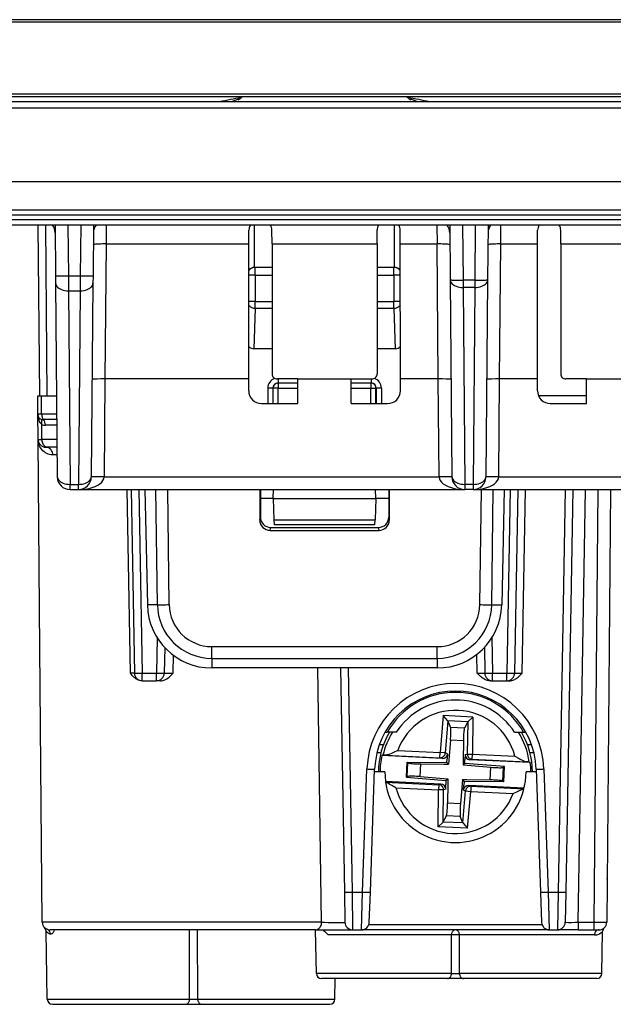
# Model space of a CAD drawing. Extents: x 0 to 420, y 0 to 297.
# Drawn here: x 110 to 133, y 206 to 244 of the extents above; entities that cross this region are included whole.
import ezdxf

# ---------------------------------------------------------------- set-up
doc = ezdxf.new("R2010")
doc.units = 0
doc.layers.get('0').update_dxf_attribs({"linetype": 'CONTINUOUS'})

msp = doc.modelspace()

# ---------------------------------------------------------------- linework, layer by layer
at = {"color": 7}
for p, q in [((200.307892, 244.225861), (88.307892, 244.225861)), ((200.307892, 244.12587), (88.307892, 244.12587)), ((200.307892, 241.325867), (88.307892, 241.325867)), ((200.307892, 241.225861), (88.307892, 241.225861)), ((199.943268, 241.025864), (88.672523, 241.025864)), ((199.943268, 240.77655), (88.672523, 240.77655)), ((89.397797, 237.925873), (199.217987, 237.925873)), ((89.397797, 236.824127), (199.217987, 236.824127)), ((89.397797, 236.62587), (199.217987, 236.62587)), ((199.107895, 236.425873), (89.507889, 236.425873)), ((199.107895, 236.225861), (89.507889, 236.225861)), ((110.713837, 229.575867), (110.6558, 236.225876)), ((111.006714, 229.575867), (110.948685, 236.225876)), ((111.309639, 236.225861), (111.326866, 234.251907)), ((111.809578, 236.225861), (111.826843, 234.247543)), ((112.306206, 236.225861), (112.28894, 234.247543)), ((112.806145, 236.225861), (112.788918, 234.251907)), ((113.302673, 236.225815), (113.299469, 235.490311)), ((118.857063, 235.490311), (118.860435, 236.025803)), ((119.076523, 234.575821), (119.076523, 236.225876)), ((119.762482, 235.490311), (119.75985, 236.025253)), ((123.853302, 235.490311), (123.855934, 236.025253)), ((124.539261, 234.575821), (124.539261, 236.225876)), ((124.75872, 235.490311), (124.755348, 236.025803)), ((126.18811, 236.225815), (126.191315, 235.490311)), ((126.684639, 236.225861), (126.703262, 234.091064)), ((127.184586, 236.225861), (127.203247, 234.086716)), ((127.681198, 236.225861), (127.662537, 234.086716)), ((128.181152, 236.225861), (128.162521, 234.091064)), ((128.674469, 235.490311), (128.677673, 236.225815)), ((130.107056, 235.490311), (130.110443, 236.025803)), ((131.012482, 235.490311), (131.009857, 236.025253)), ((113.299469, 235.490311), (113.253578, 230.232193)), ((113.299469, 235.490311), (118.857063, 235.490311)), ((118.851936, 230.232193), (118.857063, 235.490311)), ((119.762482, 235.490311), (119.760452, 230.432251)), ((119.762482, 235.490311), (123.853302, 235.490311)), ((123.853302, 235.490311), (123.855331, 230.432251)), ((124.763847, 230.232193), (124.75872, 235.490311)), ((124.75872, 235.490311), (126.191315, 235.490311)), ((126.237206, 230.232193), (126.191315, 235.490311)), ((128.628571, 230.232193), (128.674469, 235.490311)), ((128.674469, 235.490311), (130.107056, 235.490311)), ((130.101929, 230.232193), (130.107056, 235.490311)), ((131.012482, 235.490311), (131.010452, 230.432251)), ((131.012482, 235.490311), (135.103302, 235.490311)), ((119.081314, 234.575867), (119.076523, 234.575821)), ((119.762115, 234.575867), (119.081757, 234.575867)), ((119.102699, 234.275864), (119.102699, 234.575867)), ((124.534027, 234.575867), (123.853668, 234.575867)), ((124.513084, 234.275864), (124.513084, 234.575867)), ((124.53447, 234.575867), (124.539261, 234.575821)), ((111.326866, 234.251907), (111.329391, 233.962036)), ((111.329391, 233.962036), (111.395203, 226.421509)), ((111.826843, 234.247543), (111.829376, 233.667801)), ((111.826843, 234.247543), (112.28894, 234.247543)), ((112.28894, 234.247543), (112.286407, 233.667801)), ((112.786392, 233.962036), (112.720581, 226.421509)), ((112.788918, 234.251907), (112.786392, 233.962036)), ((119.102699, 234.275864), (118.855782, 234.275864)), ((119.102699, 234.275864), (119.102699, 233.249069)), ((119.102699, 234.275864), (119.761993, 234.275864)), ((123.853783, 234.275864), (124.513084, 234.275864)), ((124.759995, 234.275864), (124.513084, 234.275864)), ((124.513084, 234.275864), (124.513084, 233.249069)), ((126.703262, 234.091064), (126.770203, 226.421509)), ((127.662537, 234.086716), (127.203247, 234.086716)), ((127.203247, 234.086716), (127.203247, 233.796829)), ((127.662537, 234.086716), (127.662537, 233.796829)), ((128.162521, 234.091064), (128.095581, 226.421509)), ((111.829376, 233.667801), (111.89518, 226.127274)), ((111.829376, 233.667801), (112.286407, 233.667801)), ((112.286407, 233.667801), (112.220604, 226.127274)), ((127.662537, 233.796829), (127.203247, 233.796829)), ((127.203247, 233.796829), (127.27018, 226.127274)), ((127.662537, 233.796829), (127.595604, 226.127274)), ((119.102699, 233.249069), (118.854828, 233.249069)), ((119.102699, 233.249069), (119.761581, 233.249069)), ((119.102699, 232.989258), (119.102699, 233.249069)), ((123.854195, 233.249069), (124.513084, 233.249069)), ((124.760941, 233.249069), (124.513084, 233.249069)), ((124.513084, 232.989258), (124.513084, 233.249069)), ((119.102699, 232.989258), (119.054962, 231.410172)), ((119.102699, 232.989258), (119.761475, 232.989258)), ((123.854294, 232.989258), (124.513084, 232.989258)), ((124.513084, 232.989258), (124.560822, 231.410172)), ((119.760849, 231.410172), (119.054962, 231.410172)), ((124.560822, 231.410172), (123.854935, 231.410172)), ((113.253784, 230.232193), (113.220566, 226.425873)), ((118.851936, 230.232193), (113.253578, 230.232193)), ((118.851868, 229.776093), (118.851936, 230.232193)), ((120.765991, 230.232193), (119.960648, 230.232193)), ((119.99527, 230.232056), (119.99527, 230.075867)), ((120.766571, 229.275864), (120.765991, 230.232193)), ((120.765991, 230.232193), (122.849792, 230.232193)), ((122.849213, 229.275864), (122.849792, 230.232193)), ((122.849792, 230.232193), (123.655136, 230.232193)), ((123.620514, 230.232056), (123.620514, 230.075867)), ((124.763916, 229.776093), (124.763847, 230.232193)), ((126.237206, 230.232193), (124.763847, 230.232193)), ((126.270218, 226.425873), (126.237, 230.232193)), ((128.595566, 226.425873), (128.628784, 230.232193)), ((130.101929, 230.232193), (128.628571, 230.232193)), ((130.101868, 229.776093), (130.101929, 230.232193)), ((132.015991, 230.232193), (131.210648, 230.232193)), ((132.016571, 229.275864), (132.015991, 230.232193)), ((132.015991, 230.232193), (134.099792, 230.232193)), ((119.595154, 229.877609), (119.595062, 229.275864)), ((119.79512, 229.87587), (119.795029, 229.275864)), ((119.79512, 229.87587), (119.804459, 229.87587)), ((119.804459, 229.275864), (119.804459, 229.87587)), ((120.004433, 229.87587), (119.804459, 229.87587)), ((119.99527, 230.075867), (120.004433, 230.075867)), ((120.004433, 230.075867), (120.766083, 230.075867)), ((120.004433, 230.075867), (120.004433, 229.87587)), ((120.004433, 229.275864), (120.004433, 229.87587)), ((120.004433, 229.87587), (120.766205, 229.87587)), ((122.849579, 229.87587), (123.611351, 229.87587)), ((122.849701, 230.075867), (123.611351, 230.075867)), ((123.620514, 230.075867), (123.611351, 230.075867)), ((123.611351, 230.075867), (123.611351, 229.87587)), ((123.611351, 229.87587), (123.811325, 229.87587)), ((123.611351, 229.275864), (123.611351, 229.87587)), ((123.820663, 229.87587), (123.811325, 229.87587)), ((123.811325, 229.275864), (123.811325, 229.87587)), ((123.820663, 229.87587), (123.820755, 229.275864)), ((124.02063, 229.877609), (124.020721, 229.275864)), ((110.639023, 228.873245), (110.632889, 229.575867)), ((110.633102, 229.575867), (110.779289, 229.575867)), ((110.714264, 229.575867), (111.006714, 229.575867)), ((110.779289, 229.575867), (111.367661, 229.575867)), ((110.785446, 228.870316), (110.779289, 229.575867)), ((132.016388, 229.575867), (130.143585, 229.575867)), ((119.351486, 229.275864), (120.766571, 229.275864)), ((122.849213, 229.275864), (124.264297, 229.275864)), ((130.601486, 229.275864), (132.016571, 229.275864)), ((110.647751, 227.873245), (110.639023, 228.873245)), ((110.639267, 228.873138), (110.785446, 228.870316)), ((110.785446, 228.870316), (111.373817, 228.870316)), ((111.375748, 228.64888), (110.85881, 228.648926)), ((110.794228, 227.870316), (110.789085, 228.459305)), ((111.377686, 228.427444), (110.932144, 228.427536)), ((110.705322, 221.275864), (110.647751, 227.873245)), ((110.648094, 227.873108), (110.794228, 227.870316)), ((111.382545, 227.870316), (110.794228, 227.870316)), ((110.948082, 227.575867), (111.006317, 227.575867)), ((111.385117, 227.575867), (111.006317, 227.575867)), ((111.387833, 227.278488), (111.220085, 227.278488)), ((113.220451, 226.417145), (113.220566, 226.425873)), ((113.220451, 226.417145), (126.270332, 226.417145)), ((126.270332, 226.417145), (126.270218, 226.425873)), ((128.595459, 226.417145), (128.595566, 226.425873)), ((128.595459, 226.417145), (175.395325, 226.417145)), ((111.89518, 225.925873), (111.89518, 226.127274)), ((111.89518, 226.127274), (112.220604, 226.127274)), ((111.89518, 225.925873), (112.220604, 225.925873)), ((112.220604, 225.925873), (112.220604, 226.127274)), ((112.220604, 225.925873), (127.27018, 225.925873)), ((114.109619, 225.925873), (114.229889, 218.773254)), ((114.277847, 225.925873), (114.402748, 218.77063)), ((114.577805, 225.925873), (114.702698, 218.77063)), ((114.811989, 225.925873), (114.906425, 221.432083)), ((115.295204, 221.438873), (115.232857, 225.925873)), ((115.758102, 221.442581), (115.695808, 225.925873)), ((119.284454, 225.925873), (119.284813, 224.736267)), ((119.307892, 225.925873), (119.307892, 224.852036)), ((119.807892, 225.575867), (119.820114, 225.925873)), ((123.807892, 225.575867), (123.79567, 225.925873)), ((124.307892, 225.925873), (124.307892, 224.852036)), ((124.331329, 225.925873), (124.330971, 224.736267)), ((127.595604, 226.127274), (127.27018, 226.127274)), ((127.27018, 226.127274), (127.27018, 225.925873)), ((127.595604, 225.925873), (127.27018, 225.925873)), ((127.595604, 226.127274), (127.595604, 225.925873)), ((127.595604, 225.925873), (176.395172, 225.925873)), ((127.857681, 221.442581), (127.919975, 225.925873)), ((128.320587, 221.438873), (128.382935, 225.925873)), ((128.803802, 225.925873), (128.709351, 221.432083)), ((129.037979, 225.925873), (128.913086, 218.77063)), ((129.337936, 225.925873), (129.213043, 218.77063)), ((129.513, 218.77063), (129.637878, 225.925873)), ((131.179138, 225.925873), (130.905502, 210.249695)), ((131.479095, 225.925873), (131.20546, 210.249695)), ((131.684814, 209.070633), (131.979019, 225.925873)), ((132.451096, 225.925873), (132.304001, 209.070633)), ((132.951035, 225.925873), (132.80397, 209.073242)), ((119.807892, 225.575867), (119.307892, 225.575867)), ((119.807892, 225.575867), (119.836823, 224.747375)), ((119.807892, 225.575867), (123.807892, 225.575867)), ((123.807892, 225.575867), (123.778961, 224.747375)), ((124.307892, 225.575867), (123.807892, 225.575867)), ((119.284813, 224.736267), (119.307892, 224.852036)), ((119.836823, 224.747375), (119.843674, 224.551346)), ((119.836823, 224.747375), (123.778961, 224.747375)), ((123.77211, 224.551346), (123.778961, 224.747375)), ((124.330971, 224.736267), (124.307892, 224.852036)), ((119.684326, 224.335724), (119.707283, 224.450867)), ((119.707283, 224.450867), (123.908501, 224.450867)), ((123.772095, 224.550873), (119.843689, 224.550873)), ((123.931458, 224.335724), (123.908501, 224.450867)), ((119.684326, 224.335724), (123.931458, 224.335724)), ((115.295204, 221.438873), (114.906425, 221.432083)), ((128.320587, 221.438873), (128.709351, 221.432083)), ((110.811813, 209.073242), (110.705322, 221.275864)), ((115.288345, 220.15329), (115.264206, 218.77063)), ((128.327438, 220.15329), (128.351578, 218.77063)), ((115.581635, 219.771835), (115.564163, 218.77063)), ((117.414787, 219.350143), (117.414787, 219.808746)), ((117.414787, 219.808746), (126.200996, 219.808746)), ((126.200996, 219.350143), (126.200996, 219.808746)), ((128.034149, 219.771835), (128.05162, 218.77063)), ((115.908577, 218.773254), (115.92012, 219.469681)), ((127.751663, 218.77063), (127.738892, 219.502487)), ((117.414787, 219.350143), (126.200996, 219.350143)), ((117.414787, 219.350143), (117.414787, 218.975861)), ((126.200996, 219.350143), (126.200996, 218.975861)), ((114.402481, 218.77063), (114.229889, 218.773254)), ((114.702698, 218.77063), (115.264206, 218.77063)), ((114.702698, 218.475861), (114.702698, 218.77063)), ((115.264206, 218.475861), (115.264206, 218.77063)), ((126.200996, 218.975861), (117.414787, 218.975861)), ((121.695175, 209.073242), (121.540802, 218.975739)), ((122.429855, 218.975861), (122.582169, 210.249695)), ((122.729805, 218.975861), (122.882126, 210.249695)), ((128.351578, 218.77063), (128.913086, 218.77063)), ((128.351578, 218.475861), (128.351578, 218.77063)), ((128.913086, 218.475861), (128.913086, 218.77063)), ((114.702408, 218.475861), (114.697495, 218.475861)), ((114.702698, 218.475861), (115.264206, 218.475861)), ((115.412361, 218.475861), (115.264206, 218.475861)), ((128.268219, 218.475861), (128.351578, 218.475861)), ((128.351578, 218.475861), (128.913086, 218.475861)), ((128.913086, 218.475861), (128.996445, 218.475861)), ((126.432892, 217.118439), (126.314857, 215.680817)), ((126.614388, 216.91272), (126.432892, 217.118439)), ((127.586647, 217.064148), (126.432892, 217.118439)), ((127.386635, 216.876389), (127.586647, 217.064148)), ((127.586647, 217.064148), (127.569183, 215.621811)), ((126.615646, 216.909607), (126.513428, 215.66452)), ((127.386635, 216.876389), (126.614388, 216.91272)), ((126.614388, 216.912704), (126.615646, 216.909607)), ((126.615646, 216.909607), (126.71817, 216.656891)), ((127.385086, 216.873398), (127.259293, 216.631439)), ((127.385086, 216.873398), (127.369965, 215.624222)), ((127.386627, 216.876373), (127.385086, 216.873398)), ((124.165634, 216.475861), (124.252243, 216.475861)), ((124.603004, 216.475861), (124.252243, 216.475861)), ((127.259293, 216.631439), (126.71817, 216.656891)), ((129.212769, 216.475861), (129.563538, 216.475861)), ((129.563538, 216.475861), (129.650146, 216.475861)), ((124.097641, 215.975861), (123.938034, 215.975861)), ((126.713989, 216.164139), (126.63678, 215.223755)), ((127.217194, 216.140472), (126.713989, 216.164139)), ((127.217194, 216.140472), (127.207901, 215.372375)), ((129.877731, 215.975861), (129.71814, 215.975861)), ((124.003159, 215.675873), (123.84848, 215.675873)), ((124.082939, 215.578354), (124.04007, 215.56134)), ((126.391205, 215.450729), (124.04007, 215.56134)), ((124.189606, 215.580658), (126.305466, 215.48111)), ((124.657059, 215.75882), (126.314857, 215.680817)), ((126.305466, 215.48111), (126.314857, 215.680817)), ((126.513428, 215.66452), (126.314857, 215.680817)), ((126.60022, 215.633759), (126.513428, 215.66452)), ((126.60022, 215.633759), (126.584442, 215.441635)), ((127.28067, 215.601746), (127.278336, 215.408997)), ((127.28067, 215.601746), (127.369965, 215.624222)), ((127.369965, 215.624222), (127.569183, 215.621811)), ((127.559792, 215.422104), (127.569183, 215.621811)), ((127.569183, 215.621811), (129.22699, 215.543823)), ((129.9673, 215.675873), (129.812622, 215.675873)), ((125.000938, 214.716629), (125.029007, 215.313202)), ((125.029007, 215.313202), (125.057663, 215.282806)), ((125.029007, 215.313202), (126.572365, 215.294525)), ((125.032333, 214.744217), (125.057663, 215.282806)), ((125.530937, 214.743347), (125.554153, 215.236847)), ((125.554153, 215.236847), (126.461388, 215.225876)), ((126.391205, 215.450729), (126.305466, 215.48111)), ((126.461388, 215.225876), (126.63678, 215.223755)), ((126.572365, 215.294525), (126.584442, 215.441635)), ((126.572365, 215.294525), (126.63678, 215.223755)), ((127.207901, 215.372375), (127.205772, 215.196976)), ((127.27655, 215.261398), (127.205772, 215.196976)), ((127.205772, 215.196976), (128.284851, 215.108383)), ((127.27655, 215.261398), (127.278336, 215.408997)), ((128.81485, 215.135101), (127.27655, 215.261398)), ((127.471573, 215.399902), (127.559792, 215.422104)), ((129.822708, 215.289291), (127.471573, 215.399902)), ((127.559792, 215.422104), (129.675644, 215.322556)), ((129.781631, 215.310257), (129.822708, 215.289291)), ((123.292679, 210.249695), (123.459991, 215.041031)), ((123.592499, 210.244446), (123.759811, 215.035797)), ((124.15789, 214.925873), (123.755974, 214.925873)), ((128.261627, 214.614883), (128.284851, 215.108383)), ((128.758118, 214.568939), (128.783447, 215.107513)), ((128.81485, 215.135101), (128.783447, 215.107513)), ((128.786774, 214.538528), (128.81485, 215.135101)), ((130.059814, 214.925873), (129.657898, 214.925873)), ((130.055969, 215.035797), (130.223297, 210.244446)), ((130.355789, 215.041031), (130.523102, 210.249695)), ((126.344215, 214.451828), (124.183212, 214.553497)), ((124.186974, 214.526978), (126.255997, 214.429626)), ((125.000938, 214.716629), (125.032333, 214.744217)), ((125.000938, 214.716629), (126.53923, 214.590332)), ((125.530937, 214.743347), (126.610016, 214.654755)), ((126.255997, 214.429626), (126.246597, 214.229919)), ((126.344215, 214.451828), (126.255997, 214.429626)), ((126.53511, 214.249985), (126.537445, 214.442749)), ((126.53923, 214.590332), (126.537445, 214.442749)), ((126.53923, 214.590332), (126.610016, 214.654755)), ((126.607887, 214.47937), (126.598587, 213.711258)), ((126.610016, 214.654755), (126.607887, 214.47937)), ((127.179001, 214.627991), (127.101791, 213.687592)), ((127.179001, 214.627991), (127.354401, 214.625854)), ((127.243423, 214.557205), (127.179001, 214.627991)), ((127.215569, 214.217972), (127.231339, 214.410095)), ((127.243423, 214.557205), (127.231339, 214.410095)), ((128.786774, 214.538528), (127.243423, 214.557205)), ((127.354401, 214.625854), (128.261627, 214.614883)), ((129.585571, 214.299347), (127.424576, 214.401001)), ((127.424576, 214.401001), (127.510323, 214.370621)), ((128.786774, 214.538528), (128.758118, 214.568939)), ((124.588799, 214.307907), (126.246597, 214.229919)), ((126.229141, 212.787582), (126.246597, 214.229919)), ((126.445824, 214.227509), (126.246597, 214.229919)), ((126.430702, 212.978333), (126.445824, 214.227509)), ((126.53511, 214.249985), (126.445824, 214.227509)), ((127.200134, 212.942139), (127.302353, 214.18721)), ((127.215569, 214.217972), (127.302353, 214.18721)), ((127.302353, 214.18721), (127.500931, 214.170914)), ((127.382896, 212.733307), (127.500931, 214.170914)), ((127.510323, 214.370621), (127.500931, 214.170914)), ((127.500931, 214.170914), (129.158722, 214.092911)), ((127.510323, 214.370621), (129.57933, 214.273285)), ((127.101791, 213.687592), (126.598587, 213.711258)), ((126.429153, 212.975357), (126.229141, 212.787582)), ((126.429153, 212.975357), (126.430702, 212.978333)), ((127.201401, 212.939026), (126.429153, 212.975357)), ((126.430702, 212.978333), (126.556496, 213.220291)), ((127.09761, 213.194839), (126.556496, 213.220291)), ((127.200134, 212.942139), (127.09761, 213.194839)), ((127.201393, 212.939026), (127.200134, 212.942139)), ((127.201401, 212.939026), (127.382896, 212.733307)), ((127.382896, 212.733307), (126.229141, 212.787582)), ((132.818542, 210.755493), (132.818787, 210.7715)), ((122.582169, 210.249695), (122.602745, 209.070633)), ((122.882126, 210.249695), (123.292679, 210.249695)), ((122.882126, 210.249695), (122.902702, 208.775864)), ((123.251503, 208.775864), (123.292679, 210.249695)), ((123.551315, 209.065399), (123.592499, 210.244446)), ((130.223297, 210.244446), (130.264465, 209.065399)), ((130.523102, 210.249695), (130.564285, 208.775864)), ((130.523102, 210.249695), (130.905502, 210.249695)), ((130.905502, 210.249695), (130.884918, 208.775864)), ((131.20546, 210.249695), (131.184875, 209.070633)), ((121.695175, 209.073242), (110.811813, 209.073242)), ((131.684814, 209.070633), (131.684814, 208.775864)), ((131.684814, 209.070633), (132.304001, 209.070633)), ((132.304001, 209.070633), (132.304001, 208.775864)), ((111.004463, 206.072372), (110.958145, 208.725876)), ((121.450661, 208.775864), (111.111801, 208.775864)), ((116.550507, 206.072372), (116.552719, 208.775864)), ((116.86528, 206.072372), (116.863068, 208.775848)), ((121.450661, 208.775864), (122.902702, 208.775864)), ((121.48774, 207.072372), (121.458008, 208.775864)), ((122.902702, 208.775864), (123.251503, 208.775864)), ((130.564285, 208.775864), (123.251503, 208.775864)), ((130.283997, 208.968887), (123.531784, 208.968887)), ((130.564285, 208.775864), (127.207893, 208.775864)), ((130.564285, 208.775864), (130.884918, 208.775864)), ((131.684814, 208.775864), (130.88533, 208.775864)), ((131.684814, 208.775864), (132.304001, 208.775864)), ((132.304001, 208.775864), (132.503571, 208.775864)), ((132.611328, 207.072372), (132.639893, 208.708969)), ((132.611328, 207.072372), (132.639893, 208.708969)), ((126.751747, 208.579361), (121.946823, 208.579361)), ((126.750504, 207.072372), (126.751747, 208.579361)), ((127.065277, 207.072372), (127.064041, 208.579361)), ((132.324051, 208.579361), (127.064041, 208.579361)), ((126.750504, 207.072372), (121.48774, 207.072372)), ((126.593109, 206.87587), (121.687714, 206.87587)), ((122.211319, 206.072372), (122.225342, 206.87587)), ((127.222672, 206.87587), (126.593109, 206.87587)), ((132.611328, 207.072372), (127.065277, 207.072372)), ((132.411346, 206.87587), (127.222672, 206.87587)), ((111.004463, 206.072372), (116.550507, 206.072372)), ((116.86528, 206.072372), (122.211319, 206.072372)), ((111.20443, 205.87587), (116.393112, 205.87587)), ((116.393112, 205.87587), (117.022675, 205.87587)), ((117.022675, 205.87587), (122.011353, 205.87587))]:
    msp.add_line(p, q, dxfattribs=at)
for points in [[(118.499298, 241.135315), (118.458893, 241.123657), (118.41983, 241.111877), (118.382141, 241.099945), (118.345856, 241.087891), (118.310974, 241.075714), (118.277496, 241.063416), (118.245483, 241.051025), (118.21489, 241.038483), (118.18576, 241.025879)], [(125.430023, 241.025879), (125.400879, 241.038513), (125.370285, 241.051025), (125.338242, 241.063416), (125.304764, 241.075745), (125.269867, 241.087891), (125.233551, 241.099976), (125.195862, 241.111877), (125.156769, 241.123688), (125.116333, 241.135345)], [(113.299469, 235.490295), (113.228333, 235.490601), (113.158661, 235.490234), (113.091843, 235.489197), (113.029236, 235.487549), (112.972137, 235.485291), (112.921707, 235.482483), (112.878952, 235.479187), (112.844757, 235.475433), (112.819809, 235.471344), (112.804611, 235.46698), (112.799484, 235.462463)], [(126.691299, 235.462463), (126.686172, 235.46698), (126.670975, 235.471344), (126.646027, 235.475433), (126.611832, 235.479187), (126.569077, 235.482483), (126.518646, 235.485291), (126.461548, 235.487549), (126.398941, 235.489197), (126.332123, 235.490234), (126.262451, 235.490601), (126.191315, 235.490295)], [(128.674469, 235.490295), (128.603333, 235.490601), (128.533661, 235.490234), (128.466843, 235.489197), (128.404236, 235.487549), (128.347137, 235.485291), (128.296707, 235.482483), (128.253952, 235.479187), (128.219757, 235.475433), (128.194809, 235.471344), (128.179611, 235.46698), (128.174484, 235.462463)], [(119.102692, 234.575867), (119.070587, 234.574158), (119.038834, 234.56897), (119.007812, 234.560455), (118.977905, 234.548645), (118.949402, 234.533752), (118.922684, 234.515839), (118.898041, 234.495178), (118.875732, 234.471985), (118.856033, 234.446564)], [(124.759735, 234.446594), (124.740051, 234.472015), (124.717743, 234.495178), (124.693085, 234.515839), (124.666351, 234.533752), (124.637878, 234.548676), (124.607956, 234.560455), (124.576935, 234.56897), (124.545197, 234.574158), (124.513092, 234.575867)], [(111.326859, 234.251892), (111.33197, 234.250732), (111.347137, 234.249634), (111.37207, 234.248657), (111.40625, 234.247864), (111.449005, 234.247253), (111.499451, 234.246826), (111.556549, 234.246582), (111.619171, 234.246521), (111.686005, 234.246674), (111.755707, 234.247009), (111.826843, 234.247559)], [(111.329391, 233.962036), (111.334824, 233.919739), (111.35025, 233.878357), (111.375366, 233.838776), (111.409668, 233.801758), (111.452454, 233.768097), (111.502853, 233.738434), (111.55986, 233.713379), (111.622314, 233.693451), (111.688965, 233.679016), (111.758453, 233.67041), (111.829376, 233.667786)], [(112.286407, 233.667786), (112.35733, 233.67041), (112.426819, 233.679016), (112.493469, 233.693451), (112.555923, 233.713379), (112.61293, 233.738434), (112.66333, 233.768097), (112.706116, 233.801758), (112.740417, 233.838776), (112.765533, 233.878357), (112.78096, 233.919739), (112.786392, 233.962036)], [(112.28894, 234.247559), (112.360077, 234.247009), (112.429779, 234.246674), (112.496613, 234.246521), (112.559235, 234.246582), (112.616333, 234.246826), (112.666779, 234.247253), (112.709534, 234.247864), (112.743713, 234.248657), (112.768646, 234.249634), (112.783813, 234.250732), (112.788925, 234.251892)], [(126.703262, 234.091064), (126.708374, 234.089874), (126.723541, 234.088806), (126.748474, 234.08783), (126.782654, 234.087036), (126.825409, 234.086426), (126.875854, 234.085999), (126.932953, 234.085724), (126.995575, 234.085693), (127.062408, 234.085815), (127.132111, 234.086182), (127.203247, 234.0867)], [(126.703262, 234.091064), (126.708694, 234.048767), (126.724121, 234.007385), (126.749237, 233.967804), (126.783539, 233.930786), (126.826324, 233.897125), (126.876724, 233.867462), (126.933731, 233.842407), (126.996185, 233.822479), (127.062836, 233.808044), (127.132324, 233.799438), (127.203247, 233.796814)], [(127.662537, 234.0867), (127.733673, 234.086182), (127.803375, 234.085815), (127.870209, 234.085693), (127.932831, 234.085724), (127.989929, 234.085999), (128.040375, 234.086426), (128.08313, 234.087036), (128.11731, 234.08783), (128.142242, 234.088806), (128.15741, 234.089874), (128.162521, 234.091064)], [(127.662537, 233.796814), (127.733459, 233.799438), (127.802948, 233.808044), (127.869598, 233.822479), (127.932053, 233.842407), (127.989059, 233.867462), (128.039459, 233.897125), (128.082245, 233.930786), (128.116547, 233.967804), (128.141663, 234.007385), (128.157089, 234.048767), (128.162521, 234.091064)], [(118.854721, 233.104767), (118.87439, 233.082275), (118.896713, 233.061768), (118.921448, 233.043427), (118.948303, 233.027466), (118.976959, 233.01416), (119.00708, 233.00354), (119.03833, 232.995789), (119.070328, 232.991028), (119.102692, 232.989258)], [(124.513092, 232.989258), (124.545456, 232.991028), (124.577454, 232.995789), (124.608688, 233.00354), (124.638824, 233.01413), (124.66748, 233.027466), (124.694321, 233.043396), (124.719055, 233.061768), (124.741394, 233.082275), (124.761047, 233.104736)], [(113.253578, 230.232193), (113.098076, 230.232529), (112.951645, 230.230652), (112.818047, 230.225555), (112.775902, 230.221909), (112.756226, 230.218109), (112.754486, 230.217209), (112.753983, 230.216751), (112.753731, 230.216309), (112.7537, 230.21608)], [(126.737083, 230.21608), (126.736977, 230.216492), (126.736794, 230.216766), (126.736153, 230.217316), (126.734512, 230.218124), (126.714539, 230.221954), (126.667358, 230.225891), (126.548691, 230.230438), (126.399033, 230.232498), (126.237206, 230.232193)], [(128.628571, 230.232193), (128.473083, 230.232529), (128.326645, 230.230652), (128.193054, 230.225555), (128.150909, 230.221909), (128.131226, 230.218109), (128.129486, 230.217209), (128.128983, 230.216751), (128.128738, 230.216309), (128.128693, 230.21608)], [(119.79512, 229.875854), (119.792633, 229.876099), (119.786224, 229.876343), (119.776001, 229.876587), (119.762192, 229.876801), (119.745056, 229.877014), (119.724915, 229.877197), (119.702209, 229.877319), (119.677368, 229.877441), (119.650894, 229.877533), (119.623306, 229.877594), (119.595154, 229.877625)], [(120.004425, 230.075867), (119.975983, 230.073853), (119.94809, 230.067749), (119.921356, 230.0578), (119.896332, 230.044128), (119.873474, 230.027039), (119.853302, 230.006836), (119.836212, 229.984009), (119.82254, 229.958954), (119.812561, 229.93222), (119.806488, 229.904327), (119.804474, 229.875854)], [(123.81131, 229.875854), (123.809296, 229.904327), (123.803223, 229.93222), (123.793243, 229.958954), (123.779572, 229.984009), (123.762482, 230.006836), (123.74231, 230.027039), (123.719452, 230.044128), (123.694427, 230.0578), (123.667694, 230.067749), (123.639801, 230.073853), (123.611359, 230.075867)], [(124.02063, 229.877625), (123.992477, 229.877594), (123.96489, 229.877533), (123.938416, 229.877441), (123.913574, 229.877319), (123.890869, 229.877197), (123.870728, 229.877014), (123.853592, 229.876801), (123.839783, 229.876587), (123.829559, 229.876343), (123.823151, 229.876099), (123.820663, 229.875854)], [(110.785446, 228.8703), (110.786743, 228.842407), (110.789856, 228.814789), (110.794785, 228.78772), (110.801483, 228.761383), (110.809875, 228.736053), (110.819885, 228.711945), (110.831451, 228.68927), (110.844482, 228.668182), (110.858826, 228.648926)], [(111.220085, 227.278488), (111.15593, 227.282272), (111.095482, 227.292908), (111.038864, 227.309402), (110.986145, 227.330948), (110.937332, 227.356888), (110.908798, 227.375046), (110.88179, 227.394592), (110.832268, 227.437317), (110.788712, 227.484253), (110.749855, 227.53656), (110.717308, 227.591965), (110.691025, 227.649811), (110.670959, 227.709518), (110.657112, 227.770538), (110.649437, 227.832352), (110.647751, 227.873245)], [(110.79422, 227.8703), (110.796875, 227.828186), (110.803711, 227.786987), (110.81456, 227.747589), (110.829224, 227.710693), (110.847412, 227.677124), (110.868759, 227.647522), (110.892838, 227.622406), (110.919174, 227.602356), (110.947235, 227.587738), (110.976471, 227.578857), (111.006317, 227.575867)], [(111.220093, 227.278503), (111.21701, 227.320923), (111.208511, 227.362427), (111.194763, 227.402222), (111.176041, 227.439453), (111.15271, 227.473389), (111.125275, 227.503357), (111.094269, 227.528748), (111.060287, 227.549042), (111.024048, 227.563843), (110.986282, 227.572845), (110.947739, 227.575867)], [(111.395203, 226.421509), (111.400635, 226.379211), (111.416046, 226.33783), (111.441162, 226.298248), (111.475464, 226.26123), (111.51825, 226.22757), (111.568665, 226.197906), (111.625671, 226.172852), (111.688126, 226.152924), (111.754761, 226.138489), (111.824249, 226.129883), (111.895172, 226.127258)], [(112.220612, 226.127258), (112.291534, 226.129883), (112.361023, 226.138489), (112.427658, 226.152924), (112.490112, 226.172852), (112.547119, 226.197906), (112.597534, 226.22757), (112.64032, 226.26123), (112.674622, 226.298248), (112.699738, 226.33783), (112.715149, 226.379211), (112.720581, 226.421509)], [(112.220612, 225.925873), (112.361359, 225.930847), (112.499298, 225.945679), (112.631683, 225.970062), (112.75589, 226.00354), (112.869446, 226.04541), (112.970093, 226.094849), (113.055801, 226.150879), (113.124893, 226.212402), (113.17598, 226.278168), (113.208038, 226.346863), (113.220459, 226.417145)], [(113.220451, 226.417145), (112.937439, 226.420563), (112.808655, 226.420547), (112.738495, 226.419144), (112.722656, 226.417908), (112.721191, 226.417572), (112.720764, 226.417404), (112.720604, 226.417282), (112.720528, 226.417145)], [(113.220566, 226.425873), (113.149414, 226.426392), (113.079712, 226.426758), (113.012878, 226.42688), (112.950287, 226.426849), (112.893173, 226.426575), (112.842743, 226.426147), (112.799988, 226.425537), (112.765793, 226.424744), (112.740845, 226.423767), (112.725677, 226.422699), (112.720581, 226.421509)], [(126.770203, 226.421509), (126.765106, 226.422699), (126.749939, 226.423767), (126.724991, 226.424744), (126.690796, 226.425537), (126.648041, 226.426147), (126.59761, 226.426575), (126.540497, 226.426849), (126.477905, 226.42688), (126.411072, 226.426758), (126.34137, 226.426392), (126.270218, 226.425873)], [(126.270325, 226.417145), (126.282745, 226.346863), (126.314819, 226.278168), (126.365906, 226.212402), (126.434982, 226.150879), (126.520691, 226.094849), (126.621338, 226.04541), (126.734894, 226.00354), (126.8591, 225.970093), (126.991486, 225.945679), (127.12944, 225.930847), (127.270172, 225.925873)], [(126.770256, 226.417145), (126.770187, 226.417282), (126.770042, 226.417389), (126.769669, 226.417542), (126.768372, 226.417862), (126.75425, 226.419052), (126.694458, 226.420441), (126.562912, 226.420609), (126.270332, 226.417145)], [(126.770203, 226.421509), (126.775635, 226.379211), (126.791046, 226.33783), (126.816162, 226.298248), (126.850464, 226.26123), (126.89325, 226.22757), (126.943665, 226.197906), (127.000671, 226.172852), (127.063126, 226.152924), (127.129761, 226.138489), (127.199249, 226.129883), (127.270172, 226.127258)], [(127.595612, 226.127258), (127.666534, 226.129883), (127.736023, 226.138489), (127.802658, 226.152924), (127.865112, 226.172852), (127.922119, 226.197906), (127.972534, 226.22757), (128.01532, 226.26123), (128.049622, 226.298248), (128.074738, 226.33783), (128.090149, 226.379211), (128.095581, 226.421509)], [(127.595612, 225.925873), (127.736343, 225.930847), (127.874298, 225.945679), (128.006683, 225.970093), (128.13089, 226.00354), (128.244446, 226.04541), (128.345093, 226.094849), (128.430801, 226.150879), (128.499878, 226.212402), (128.550964, 226.278168), (128.583038, 226.346863), (128.595459, 226.417145)], [(128.595459, 226.417145), (128.312439, 226.420563), (128.183655, 226.420547), (128.113495, 226.419144), (128.097656, 226.417908), (128.096191, 226.417572), (128.095764, 226.417404), (128.095612, 226.417282), (128.09552, 226.417145)], [(128.595566, 226.425873), (128.524414, 226.426392), (128.454712, 226.426758), (128.387878, 226.42688), (128.325287, 226.426849), (128.268173, 226.426575), (128.217743, 226.426147), (128.174988, 226.425537), (128.140793, 226.424744), (128.115845, 226.423767), (128.100677, 226.422699), (128.095581, 226.421509)], [(115.295197, 221.438843), (115.323959, 221.438751), (115.360214, 221.438782), (115.403336, 221.438934), (115.452576, 221.43924), (115.507111, 221.439697), (115.565964, 221.440247), (115.628143, 221.440918), (115.692551, 221.441711), (115.758102, 221.442566)], [(127.857681, 221.442566), (127.923233, 221.441711), (127.98764, 221.440918), (128.04982, 221.440247), (128.108673, 221.439697), (128.163208, 221.43924), (128.212448, 221.438934), (128.255569, 221.438782), (128.291824, 221.438751), (128.320587, 221.438843)], [(114.697495, 218.475861), (114.650536, 218.479065), (114.605385, 218.488037), (114.562317, 218.501892), (114.525795, 218.517654), (114.491295, 218.53598), (114.458267, 218.556656), (114.427139, 218.578918), (114.38868, 218.610107), (114.353035, 218.642456), (114.309219, 218.686279), (114.281883, 218.715439), (114.229889, 218.773254)], [(114.40274, 218.77063), (114.405807, 218.769958), (114.414917, 218.769348), (114.429871, 218.768921), (114.450394, 218.768616), (114.476044, 218.768494), (114.506302, 218.768494), (114.540558, 218.768616), (114.578125, 218.768921), (114.61821, 218.769348), (114.660019, 218.769958), (114.702698, 218.77063)], [(115.264206, 218.77063), (115.306885, 218.769958), (115.348694, 218.769348), (115.388794, 218.768921), (115.426346, 218.768616), (115.460602, 218.768494), (115.49086, 218.768494), (115.51651, 218.768616), (115.537018, 218.768921), (115.551987, 218.769348), (115.561096, 218.769958), (115.564163, 218.77063)], [(115.412361, 218.475861), (115.46048, 218.478973), (115.50705, 218.487701), (115.551811, 218.501266), (115.582443, 218.513412), (115.611893, 218.527283), (115.667007, 218.558929), (115.716881, 218.593918), (115.752953, 218.622833), (115.786705, 218.65239), (115.828918, 218.692322), (115.908577, 218.773254)], [(128.268219, 218.475861), (128.213562, 218.479477), (128.161407, 218.489441), (128.121414, 218.501282), (128.083664, 218.515762), (128.048203, 218.532318), (128.014984, 218.550385), (127.983894, 218.56955), (127.954727, 218.589478), (127.918518, 218.61676), (127.884773, 218.644577), (127.842789, 218.682037), (127.765167, 218.757156), (127.751663, 218.77063)], [(128.05162, 218.77063), (128.054688, 218.769958), (128.063797, 218.769348), (128.078766, 218.768921), (128.099274, 218.768616), (128.124924, 218.768494), (128.155182, 218.768494), (128.189438, 218.768616), (128.22699, 218.768921), (128.26709, 218.769348), (128.308899, 218.769958), (128.351578, 218.77063)], [(128.913086, 218.77063), (128.955765, 218.769958), (128.997574, 218.769348), (129.037659, 218.768921), (129.075226, 218.768616), (129.109482, 218.768494), (129.13974, 218.768494), (129.16539, 218.768616), (129.185913, 218.768921), (129.200867, 218.769348), (129.209976, 218.769958), (129.213043, 218.77063)], [(128.996445, 218.475861), (129.051102, 218.479477), (129.103256, 218.489441), (129.14325, 218.501282), (129.181, 218.515762), (129.216446, 218.532318), (129.249664, 218.550385), (129.280762, 218.56955), (129.309937, 218.589478), (129.346146, 218.61676), (129.379883, 218.644577), (129.421875, 218.682037), (129.499496, 218.757156), (129.513, 218.77063)], [(126.713989, 216.164124), (126.719269, 216.233551), (126.723572, 216.301666), (126.726868, 216.367126), (126.729034, 216.42868), (126.730072, 216.485138), (126.72995, 216.53537), (126.728653, 216.57843), (126.726227, 216.613464), (126.722717, 216.639771), (126.71817, 216.656891)], [(127.259293, 216.631439), (127.253174, 216.614838), (127.247192, 216.588959), (127.241486, 216.554321), (127.23616, 216.511566), (127.231323, 216.461548), (127.227051, 216.405273), (127.223434, 216.34375), (127.220551, 216.27829), (127.21846, 216.210083), (127.217194, 216.140472)], [(124.657059, 215.75882), (124.490433, 215.683472), (124.412491, 215.649017), (124.348495, 215.622513), (124.315842, 215.610138), (124.266983, 215.593979), (124.239838, 215.586929), (124.213852, 215.582214), (124.189606, 215.580658)], [(126.305466, 215.48111), (126.333221, 215.481812), (126.360626, 215.486389), (126.387131, 215.49469), (126.412231, 215.506653), (126.435455, 215.521973), (126.456329, 215.540405), (126.474457, 215.561523), (126.489502, 215.584991), (126.501144, 215.610291), (126.509171, 215.636963), (126.513428, 215.66452)], [(127.369965, 215.624207), (127.371613, 215.596405), (127.377106, 215.569092), (127.386322, 215.542786), (127.399078, 215.518036), (127.415146, 215.4953), (127.434204, 215.475006), (127.455872, 215.457581), (127.479767, 215.443298), (127.505371, 215.432495), (127.532227, 215.425415), (127.559784, 215.422119)], [(129.22699, 215.543823), (129.385803, 215.453171), (129.460175, 215.411545), (129.521393, 215.37915), (129.552734, 215.363754), (129.599869, 215.343094), (129.626221, 215.333527), (129.651657, 215.326385), (129.675644, 215.322556)], [(125.057678, 215.282806), (125.06929, 215.276245), (125.091599, 215.269836), (125.124115, 215.263611), (125.166138, 215.257751), (125.216721, 215.252441), (125.274765, 215.247711), (125.338989, 215.243713), (125.40799, 215.24054), (125.480225, 215.23822), (125.554153, 215.236877)], [(123.459991, 215.041016), (123.50264, 215.039612), (123.544434, 215.0383), (123.584503, 215.03717), (123.62204, 215.036194), (123.656265, 215.035461), (123.686523, 215.034912), (123.712158, 215.034607), (123.732666, 215.034546), (123.74762, 215.034729), (123.756744, 215.035156), (123.759811, 215.035797)], [(128.284836, 215.108398), (128.358566, 215.102814), (128.43071, 215.098328), (128.499695, 215.095032), (128.564026, 215.092957), (128.622253, 215.092224), (128.673111, 215.092773), (128.715485, 215.094635), (128.748444, 215.097778), (128.771271, 215.102081), (128.783447, 215.107513)], [(130.055969, 215.035797), (130.059052, 215.035156), (130.068161, 215.034729), (130.08313, 215.034546), (130.103638, 215.034607), (130.129272, 215.034912), (130.159515, 215.035461), (130.193756, 215.036194), (130.231293, 215.03717), (130.271362, 215.0383), (130.313141, 215.039612), (130.355789, 215.041016)], [(124.588799, 214.307907), (124.429306, 214.398956), (124.353981, 214.441086), (124.296349, 214.471588), (124.266983, 214.486099), (124.2229, 214.505829), (124.18811, 214.518677)], [(125.530945, 214.743347), (125.457214, 214.748901), (125.385071, 214.753418), (125.316071, 214.756714), (125.25177, 214.758789), (125.193542, 214.759521), (125.14267, 214.758972), (125.100296, 214.75708), (125.067337, 214.753967), (125.044525, 214.749634), (125.032333, 214.744202)], [(126.445831, 214.227509), (126.444168, 214.25531), (126.43869, 214.282654), (126.429474, 214.308929), (126.416702, 214.333679), (126.400635, 214.356445), (126.381577, 214.376709), (126.359894, 214.394165), (126.336029, 214.408447), (126.31041, 214.41922), (126.283569, 214.426331), (126.255981, 214.429626)], [(128.758118, 214.568909), (128.746506, 214.57547), (128.724197, 214.581909), (128.691681, 214.588135), (128.649658, 214.593964), (128.599075, 214.599304), (128.541031, 214.604004), (128.476807, 214.608002), (128.407806, 214.611206), (128.335571, 214.613495), (128.261642, 214.614868)], [(127.510315, 214.370605), (127.482574, 214.369934), (127.45517, 214.365356), (127.42865, 214.357025), (127.403549, 214.345093), (127.380341, 214.329742), (127.359451, 214.31134), (127.341324, 214.290192), (127.326294, 214.266724), (127.314636, 214.241425), (127.30661, 214.214752), (127.302368, 214.187195)], [(129.158722, 214.092911), (129.325928, 214.168533), (129.404831, 214.203369), (129.465149, 214.228378), (129.495773, 214.240082), (129.54158, 214.2556), (129.577423, 214.265137)], [(126.556488, 213.220276), (126.562622, 213.236877), (126.568604, 213.262756), (126.57431, 213.297424), (126.57962, 213.340149), (126.584473, 213.390198), (126.588745, 213.446472), (126.592346, 213.507965), (126.59523, 213.573425), (126.597321, 213.641663), (126.598602, 213.711243)], [(127.101807, 213.687592), (127.096527, 213.618164), (127.092209, 213.550049), (127.088928, 213.484619), (127.086761, 213.423035), (127.085724, 213.366577), (127.085846, 213.316345), (127.087128, 213.273315), (127.089569, 213.238281), (127.093079, 213.211945), (127.097626, 213.194824)], [(122.582169, 210.249695), (122.585236, 210.249023), (122.594345, 210.248413), (122.609314, 210.247986), (122.629822, 210.247681), (122.655472, 210.247559), (122.68573, 210.247559), (122.719986, 210.247681), (122.757538, 210.247986), (122.797638, 210.248413), (122.839447, 210.249023), (122.882126, 210.249695)], [(123.292679, 210.249695), (123.335327, 210.24826), (123.377106, 210.246948), (123.417175, 210.245819), (123.454712, 210.244873), (123.488953, 210.244141), (123.519196, 210.243591), (123.54483, 210.243286), (123.565338, 210.243225), (123.580307, 210.243408), (123.589417, 210.243835), (123.592499, 210.244446)], [(130.223282, 210.244446), (130.226349, 210.243835), (130.235474, 210.243408), (130.250427, 210.243225), (130.270935, 210.243286), (130.29657, 210.243591), (130.326828, 210.244141), (130.361053, 210.244873), (130.39859, 210.245819), (130.43866, 210.246948), (130.480453, 210.24826), (130.523102, 210.249695)], [(130.905502, 210.249695), (130.948181, 210.249023), (130.98999, 210.248413), (131.03009, 210.247986), (131.067642, 210.247681), (131.101898, 210.247559), (131.132156, 210.247559), (131.157806, 210.247681), (131.178314, 210.247986), (131.193283, 210.248413), (131.202393, 210.249023), (131.20546, 210.249695)], [(121.450653, 208.775879), (121.48526, 208.77887), (121.51918, 208.787903), (121.551712, 208.802673), (121.582214, 208.822998), (121.610046, 208.848358), (121.634705, 208.878326), (121.65564, 208.912292), (121.67244, 208.949524), (121.684784, 208.989288), (121.692413, 209.030823), (121.695175, 209.073242)], [(121.695175, 209.073242), (121.80928, 209.069336), (121.948975, 209.066193), (122.249863, 209.062973), (122.395454, 209.063171), (122.514923, 209.064819), (122.588165, 209.067932), (122.60112, 209.069687), (122.602249, 209.070099), (122.60257, 209.070312), (122.60273, 209.070526), (122.602745, 209.070633)], [(111.279533, 208.775864), (111.257217, 208.719635), (111.231438, 208.672318), (111.218048, 208.653351), (111.204887, 208.638), (111.181732, 208.618408), (111.161751, 208.609009), (111.14444, 208.606781), (111.128151, 208.610229)], [(121.736511, 208.775864), (121.738007, 208.775665), (121.742065, 208.774033), (121.768234, 208.754684), (121.803329, 208.723145), (121.896927, 208.631149), (121.946823, 208.579361)], [(127.064026, 208.579346), (127.062256, 208.606262), (127.057648, 208.632599), (127.050323, 208.657898), (127.04039, 208.681702), (127.028046, 208.703613), (127.013519, 208.723175), (126.99707, 208.740051), (126.979004, 208.753937), (126.959625, 208.764587), (126.939316, 208.77179), (126.918427, 208.775391), (126.897354, 208.775391), (126.876465, 208.77179), (126.85614, 208.764587), (126.836777, 208.753937), (126.818695, 208.740051), (126.802246, 208.723175), (126.78772, 208.703613), (126.775391, 208.681702), (126.765472, 208.657898), (126.758133, 208.632599), (126.75354, 208.606262), (126.75174, 208.579346)], [(132.503983, 208.775879), (132.478653, 208.773865), (132.453827, 208.767944), (132.429993, 208.758179), (132.407654, 208.744812), (132.387207, 208.728058), (132.36911, 208.708252), (132.353668, 208.685852), (132.341248, 208.661255), (132.332062, 208.634949), (132.326279, 208.607483), (132.324051, 208.579346)], [(126.593109, 206.875854), (126.615265, 206.877869), (126.636978, 206.883789), (126.657822, 206.893555), (126.677368, 206.906921), (126.695251, 206.923676), (126.71109, 206.943481), (126.724579, 206.965881), (126.735458, 206.990479), (126.7435, 207.016785), (126.748535, 207.04425), (126.750488, 207.072388)], [(127.065277, 207.072388), (127.06723, 207.04425), (127.072281, 207.016785), (127.080322, 206.990479), (127.091202, 206.965881), (127.104691, 206.943481), (127.120544, 206.923676), (127.138412, 206.906921), (127.157959, 206.893555), (127.178802, 206.883789), (127.200516, 206.877869), (127.222672, 206.875854)], [(116.393112, 205.875854), (116.415268, 205.877869), (116.436981, 205.883789), (116.457825, 205.893555), (116.477371, 205.906921), (116.495239, 205.923676), (116.511093, 205.943481), (116.524582, 205.965881), (116.535461, 205.990479), (116.543503, 206.016785), (116.548553, 206.04425), (116.550507, 206.072388)], [(116.865295, 206.072388), (116.867249, 206.04425), (116.872284, 206.016785), (116.880325, 205.990479), (116.891205, 205.965881), (116.904694, 205.943481), (116.920532, 205.923676), (116.938416, 205.906921), (116.957962, 205.893555), (116.978806, 205.883789), (117.000519, 205.877869), (117.022675, 205.875854)]]:
    msp.add_lwpolyline(points, dxfattribs=at)
for centre, radius, start, end in [((118.106689, 241.682724), 0.673539, 300.162885, 317.261826), ((125.509636, 241.683212), 0.67428, 222.684934, 239.818109), ((121.776062, 222.317596), 19.143162, 99.65636, 102.236143), ((121.807686, 222.145416), 19.318295, 77.775043, 80.335613), ((110.812241, 235.925873), 0.5, 0.5, 36.869836), ((113.303543, 235.925873), 0.5, 143.130248, 179.499994), ((119.258919, 236.020218), 0.398535, 148.753201, 179.197376), ((119.361404, 236.020233), 0.398493, 0.722157, 31.064742), ((124.25441, 236.020233), 0.398524, 148.750305, 179.276975), ((124.356895, 236.020233), 0.398504, 0.801762, 31.064421), ((126.187241, 235.925873), 0.5, 0.5, 36.869747), ((128.678543, 235.925873), 0.5, 143.130248, 179.499994), ((130.508911, 236.020218), 0.398535, 148.753201, 179.197376), ((130.611404, 236.020233), 0.398493, 0.722157, 31.064742), ((119.082634, 234.270294), 0.305624, 91.146873, 137.885373), ((124.53315, 234.270294), 0.305624, 42.116989, 88.853139), ((119.058624, 231.687485), 0.277558, 222.316924, 269.24214), ((124.557159, 231.687485), 0.277557, 270.757786, 317.681473), ((119.995224, 229.877518), 0.400081, 108.875217, 179.986249), ((119.960556, 230.432343), 0.200122, 180.025663, 270.026253), ((123.655228, 230.432343), 0.200122, 269.973735, 359.974478), ((123.62056, 229.877518), 0.400081, 0.013728, 71.125239), ((131.210556, 230.432343), 0.200122, 180.025663, 270.02626), ((119.351685, 229.775604), 0.499775, 179.944134, 269.976522), ((119.995232, 229.875732), 0.200121, 89.988842, 179.963477), ((123.620552, 229.875732), 0.200121, 0.03652, 90.011156), ((124.264099, 229.775604), 0.499775, 270.02348, 0.055864), ((130.601685, 229.775604), 0.499775, 179.944134, 269.976522), ((110.939011, 228.87587), 0.3, 180.500006, 204.74047), ((111.540817, 228.878204), 0.901759, 180.314771, 196.038468), ((110.818024, 228.829895), 0.171657, 207.715933, 253.231651), ((110.505409, 228.67981), 0.17606, 343.274566, 23.632502), ((110.973228, 228.706757), 0.308595, 194.56327, 233.345849), ((110.855362, 228.897522), 0.248552, 249.486371, 270.796637), ((110.507263, 228.537262), 0.291478, 344.538559, 26.04256), ((110.569565, 228.432159), 0.362086, 359.269254, 36.847914), ((110.932343, 228.766296), 0.338763, 244.984191, 269.967281), ((110.947739, 227.87587), 0.3, 180.500006, 269.999997), ((111.89518, 226.425873), 0.5, 180.500006, 269.999997), ((112.220604, 226.425873), 0.5, 269.999997, 359.5), ((127.27018, 226.425873), 0.5, 180.500006, 269.999997), ((127.595604, 226.425873), 0.5, 269.999997, 359.5), ((119.684875, 224.735596), 0.399962, 179.904082, 269.921703), ((119.70816, 224.850861), 0.400119, 179.832365, 269.874855), ((123.907623, 224.850861), 0.400119, 270.125147, 0.16764), ((123.930908, 224.735596), 0.399962, 270.078299, 0.095925), ((117.414795, 221.484787), 2.508921, 181.203679, 269.999799), ((117.414795, 221.469955), 2.119818, 180.840422, 269.999806), ((117.414795, 221.465607), 1.656845, 180.795876, 269.99982), ((126.200989, 221.465607), 1.656846, 270.000202, 359.204125), ((126.200989, 221.469955), 2.119818, 270.000196, 359.15958), ((126.200989, 221.484787), 2.508921, 270.000202, 358.796324), ((114.702698, 218.775864), 0.3, 181.000003, 269.999997), ((115.264206, 218.775864), 0.3, 269.999997, 359), ((115.635063, 228.478699), 9.708894, 269.582611, 271.614231), ((127.925934, 223.909988), 5.141648, 268.057874, 271.400876), ((128.351578, 218.775864), 0.3, 181.000003, 269.999997), ((128.913086, 218.775864), 0.3, 269.999997, 359), ((129.338013, 224.066635), 5.298284, 268.649901, 271.892424), ((126.90789, 214.920624), 3.45, 2, 178.000003), ((126.90789, 214.925873), 3.15, 2, 178.000003), ((126.907898, 214.97583), 3.050014, 29.459712, 150.540279), ((126.90789, 214.975861), 2.75, 33.055732, 146.944266), ((126.90789, 214.925873), 2.400014, 14.920538, 159.69235), ((126.90789, 214.925873), 3, 148.891089, 179.999995), ((126.90789, 214.925873), 2.999726, 148.887906, 179.999991), ((126.90789, 214.925873), 2.899328, 147.68276, 166.994218), ((126.90789, 214.925873), 2.899328, 7.61868, 32.317238), ((126.90789, 214.925873), 2.999726, 0.000006, 31.112089), ((126.90789, 214.925873), 3, 0.000013, 31.108933), ((126.90789, 214.925873), 2.937385, 167.505868, 179.999991), ((124.14679, 214.791962), 0.789381, 86.892505, 94.642229), ((126.401077, 215.650421), 0.199873, 267.16997, 355.22088), ((127.480484, 215.59964), 0.199873, 179.392009, 267.442925), ((129.644226, 214.53334), 0.789381, 79.970662, 87.720386), ((126.90789, 214.925873), 2.937385, 0.000004, 7.107024), ((126.90789, 214.925873), 2.75, 179.999995, 360), ((126.335297, 214.252106), 0.199873, 359.392013, 87.442923), ((127.414703, 214.201324), 0.199873, 87.169968, 175.220881), ((126.90789, 214.925873), 2.400014, 194.920543, 339.691648), ((111.111801, 209.075867), 0.3, 180.500006, 269.999997), ((122.902702, 209.075867), 0.3, 181.000003, 269.999997), ((123.251503, 209.075867), 0.3, 269.999997, 357.999999), ((130.564285, 209.075867), 0.3, 181.999997, 269.999997), ((130.884918, 209.075867), 0.3, 269.999997, 359), ((131.393173, 223.784256), 14.715903, 269.189937, 271.135489), ((132.518143, 223.852554), 14.782874, 269.170027, 271.106673), ((132.503983, 209.075867), 0.3, 269.999997, 359.5), ((110.758179, 208.722382), 0.2, 0.999954, 44.987792), ((111.300507, 209.046143), 0.468776, 223.088885, 248.425957), ((110.93914, 208.619049), 0.188776, 357.324772, 68.548619), ((132.321274, 209.034882), 0.455671, 270.349341, 314.351694), ((132.839859, 208.705475), 0.2, 132.203543, 179.000011), ((132.839859, 208.705475), 0.2, 132.203543, 179.000011), ((126.90789, 202.639465), 5.942027, 88.494171, 91.505834), ((121.687714, 207.075867), 0.2, 181.000003, 269.999997), ((126.90789, 212.911652), 5.841492, 268.456047, 271.543955), ((132.411346, 207.075867), 0.2, 269.999997, 359), ((132.411346, 207.075867), 0.2, 269.999997, 359), ((111.20443, 206.075867), 0.2, 181.000003, 269.999997), ((116.707893, 211.911652), 5.841492, 268.456047, 271.543955), ((122.011353, 206.075867), 0.2, 269.999997, 359)]:
    msp.add_arc(centre, radius, start, end, dxfattribs=at)

doc.saveas('drawing.dxf')
